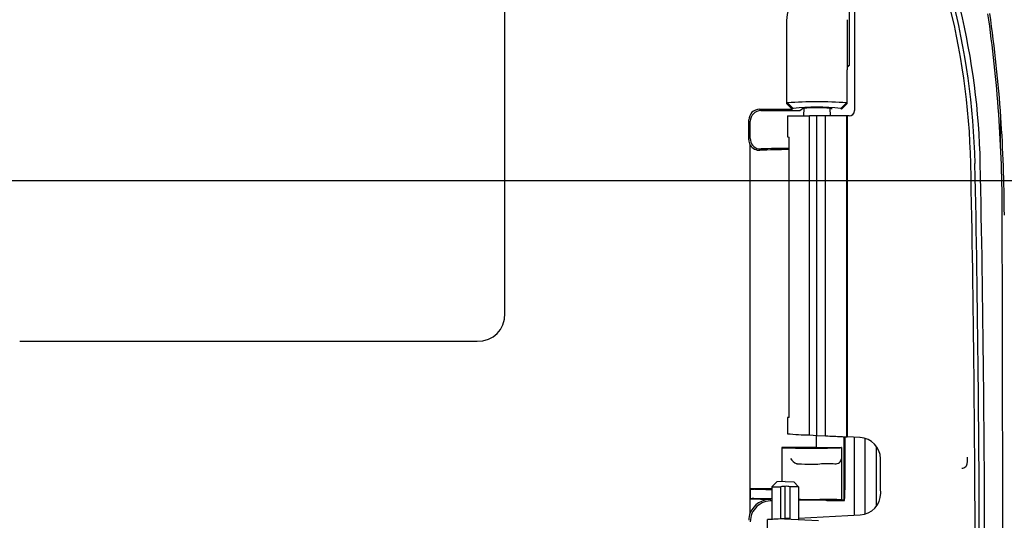
# Model space of a CAD drawing. Extents: x 97 to 993, y 101 to 752.
# Drawn here: x 369 to 392, y 188 to 200 of the extents above; entities that cross this region are included whole.
import ezdxf

# ---------------------------------------------------------------- set-up
doc = ezdxf.new("R2010")
doc.units = 0
for name, color, linetype in [('24D16262_1-BOTTO', 7, 'CONTINUOUS'), ('24F49423-FILTER_', 7, 'CONTINUOUS'), ('CASE_FILTER_', 7, 'CONTINUOUS'), ('CASE_FILTER__2_K', 7, 'CONTINUOUS'), ('DEFAULT', 7, 'CONTINUOUS'), ('DUCT_MAIN_', 7, 'CONTINUOUS')]:
    doc.layers.add(name, color=color, linetype=linetype)

# ---------------------------------------------------------------- blocks, each defined once
blk = doc.blocks.new('SE43')
at = {"layer": '24D16262_1-BOTTO', "color": 7, "linetype": 'CONTINUOUS'}
for p, q in [((388.175, 202), (388.175, 198.696)), ((380.175, 192.931), (380.175, 200.528)), ((386.719, 199.741), (386.719, 197.81)), ((388.134, 198.694), (388.134, 199.76)), ((388.175, 198.696), (388.13, 198.651)), ((388.134, 198.696), (388.175, 198.696)), ((388.128, 197.813), (388.128, 198.596)), ((386.719, 197.81), (386.739, 197.826)), ((386.85, 197.679), (386.719, 197.81)), ((386.871, 197.694), (386.739, 197.826)), ((387.98, 197.694), (388.111, 197.826)), ((387.997, 197.682), (388.128, 197.813)), ((388.111, 197.826), (388.128, 197.813)), ((388.128, 197.813), (388.128, 197.813)), ((386.092, 197.679), (386.85, 197.679)), ((386.125, 197.646), (387.026, 197.646)), ((386.871, 197.694), (386.85, 197.679)), ((387.026, 197.646), (387.089, 197.693)), ((387.762, 197.693), (387.781, 197.679)), ((387.997, 197.682), (387.98, 197.694)), ((385.842, 196.965), (385.842, 197.429)), ((385.875, 196.998), (385.875, 197.397)), ((385.875, 188.297), (385.875, 196.842)), ((386.072, 196.754), (386.132, 196.756)), ((368.897, 192.282), (379.526, 192.282)), ((387.411, 190.096), (387.411, 189.813)), ((388.05, 190.064), (388.05, 188.589)), ((388.076, 190.063), (388.076, 188.827)), ((386.614, 189.81), (386.613, 189.81)), ((386.613, 189.81), (386.613, 189.017)), ((387.411, 189.813), (387.999, 189.813)), ((387.999, 189.813), (387.986, 189.81)), ((387.999, 189.813), (387.999, 188.589)), ((385.875, 188.848), (385.875, 188.619)), ((386.375, 188.848), (385.875, 188.848)), ((385.875, 188.619), (386.357, 188.603)), ((385.963, 188.623), (386.357, 188.623)), ((386.357, 188.623), (386.375, 188.623)), ((387.527, 188.586), (387.048, 188.586)), ((387.653, 188.577), (387.652, 188.58)), ((387.653, 188.577), (388.063, 188.577)), ((387.999, 188.589), (387.996, 188.591)), ((388.05, 188.589), (387.999, 188.589)), ((388.05, 188.589), (388.063, 188.577))]:
    blk.add_line(p, q, dxfattribs=at)
for centre, radius, start, end in [((388.669, 198.614), 0.541, 171.441, 181.8344), ((387.425, 188.766), 9.086, 85.671, 94.329), ((387.425, 192.582), 5.142, 83.8103, 96.1897), ((386.089, 196.975), 0.252, 212.0763, 272.6246), ((387.076, 189.719), 0.308, 211.4603, 247.6561), ((387.864, 189.566), 0.133, 309.5896, 352.832), ((387.848, 189.593), 0.164, 267.7235, 307.7916), ((385.958, 189.274), 0.434, 259.0503, 270.6541), ((385.941, 188.186), 0.438, 87.2096, 98.6936), ((386.337, 188.102), 0.501, 87.6829, 157.1158), ((386.367, 188.081), 0.492, 87.6679, 179.3423)]:
    blk.add_arc(centre, radius, start, end, dxfattribs=at)
for centre, major_axis, ratio, start_param, end_param in [((387.345, 199.716), (0.087, -0.718), 0.864442, 3.037274, 4.573185), ((386.093, 197.429), (0.177, -0.177), 0.997265, 2.357564, 3.925621), ((386.126, 197.396), (0.177, -0.177), 0.997265, 2.357564, 3.925621), ((387.425, 197.692), (-0.338, 0), 0.052408, 3.211406, 6.213372), ((386.093, 196.966), (-0.177, -0.177), 0.997265, 5.499157, 6.01597), ((386.126, 196.999), (0.177, 0.177), 0.997265, 2.357564, 3.710933), ((387.546, 196.601), (-2.75, 0), 0.052408, -1.286423, -1.017206), ((387.435, 196.614), (-3, 0), 0.052408, -1.348733, -1.121482), ((379.309, 193.148), (-0.685, 0.685), 0.774597, 2.482535, 3.800651), ((387.546, 189.765), (-2.75, 0), 0.017455, -1.521642, -1.224484), ((387.3, 189.811), (0.688, 0), 0.017455, 3.211406, 6.213372), ((386.875, 189.434), (0.0875, 0), 0.017455, 0.00346, 0.298435), ((387.3, 189.434), (0.337, 0), 0.017455, 3.145053, 5.308598), ((387.672, 189.424), (-0.325, 0), 0.017455, 4.163315, 5.308598), ((388.063, 188.827), (0, 0.25), 0.052408, 3.089233, 4.712389), ((387.3, 188.619), (0.337, 0), 0.052408, 3.617475, 5.308598), ((387.048, 188.58), (-0.125, 0), 0.052408, 4.712389, 5.105103), ((387.672, 188.59), (0.325, 0), 0.052408, 0.069813, 2.167005), ((387.527, 188.58), (0.125, 0), 0.052408, 0.017453, 1.570796), ((386.343, 188.118), (-0.355, 0.355), 0.997265, 0.420644, 0.784029)]:
    blk.add_ellipse(centre, major_axis=major_axis, ratio=ratio, start_param=start_param, end_param=end_param, dxfattribs=at)
blk.add_open_spline([(386.375, 188.827), (386.329, 188.828), (386.282, 188.83), (386.235, 188.831), (386.164, 188.833), (386.093, 188.835), (386.022, 188.838), (386.002, 188.838), (385.982, 188.839), (385.963, 188.84)], degree=3, knots=[0, 0, 0, 0, 0.339134, 0.339134, 0.339134, 0.856112, 0.856112, 0.856112, 1, 1, 1, 1], dxfattribs=at)
at = {"layer": '24F49423-FILTER_', "color": 7, "linetype": 'CONTINUOUS'}
for p, q in [((388.3, 201.671), (388.3, 197.646)), ((386.738, 197.521), (387.255, 197.521)), ((386.738, 197.521), (386.738, 197.033)), ((387.119, 197.7), (387.113, 197.521)), ((387.255, 190.104), (387.255, 197.521)), ((387.425, 197.521), (387.255, 197.521)), ((387.425, 190.095), (387.425, 197.521)), ((387.626, 197.521), (387.425, 197.521)), ((388.113, 197.521), (387.626, 197.521)), ((387.626, 190.084), (387.626, 197.521)), ((387.738, 197.521), (387.731, 197.7)), ((388.126, 197.521), (388.113, 197.521)), ((388.113, 197.521), (388.113, 190.061)), ((388.126, 197.521), (388.126, 190.062)), ((388.175, 197.521), (388.126, 197.521)), ((386.774, 197.031), (386.774, 190.511)), ((391, 196.412), (391, 196.412)), ((391, 196.405), (391, 196.412)), ((391, 196.407), (391, 196.407)), ((391.099, 196.414), (391.099, 196.414)), ((391.099, 196.407), (391.099, 196.414)), ((391.099, 196.409), (391.099, 196.409)), ((386.738, 190.509), (386.738, 190.133)), ((387.255, 190.104), (387.425, 190.095)), ((387.425, 190.095), (387.626, 190.084)), ((388.113, 190.061), (388.126, 190.062)), ((388.426, 190.046), (388.126, 190.062)), ((390.919, 189.585), (390.92, 189.46)), ((386.688, 189.021), (386.49, 189.011)), ((386.688, 189.021), (386.886, 189.011)), ((386.49, 189.011), (386.375, 188.896)), ((386.375, 188.896), (386.583, 188.896)), ((386.375, 188.896), (386.375, 188.131)), ((386.583, 188.153), (386.583, 188.896)), ((386.688, 188.158), (386.688, 188.909)), ((387, 188.896), (386.805, 188.896)), ((386.805, 188.164), (386.805, 188.896)), ((387, 188.896), (386.886, 189.011)), ((387, 188.896), (387, 188.14)), ((386.275, 187.789), (386.275, 188.136)), ((386.67, 188.158), (386.67, 188.157)), ((386.688, 188.158), (386.67, 188.158)), ((386.67, 188.157), (387.461, 188.116)), ((387, 188.172), (388.431, 188.246))]:
    blk.add_line(p, q, dxfattribs=at)
for centre, radius, start, end in [((374.351, 196.064), 16.875, 1.1978, 25.97), ((374.353, 196.064), 16.651, 1.1979, 14.9148), ((374.353, 196.064), 16.75, 1.1979, 14.8243), ((358.04, 195.123), 33.7, 4.1556, 8.1465), ((358.036, 195.123), 33.747, 4.0278, 8.1458), ((388.175, 197.646), 0.125, 270, 0), ((358.956, 195.277), 32.776, 359.8935, 4.0032), ((-841.721, 214.167), 1233.533, 359.195452, 359.225505), ((358.292, 195.162), 33.489, 0.0925, 3.9914), ((-79.676, 186.571), 470.779, 0, 1.19714), ((-79.676, 186.571), 470.877, 0, 1.19714), ((-79.675, 186.571), 471, 0, 1.19778), ((-3358.198, 184.846), 3749.944, 0, 0.15844), ((387.396, 196.957), 6.855, 264.4935, 268.8242), ((388.402, 189.545), 0.501, 0.5198, 87.1859), ((-77.958, 186.571), 466.87, 0.26712, 0.36554), ((390.794, 189.459), 0.126, 270.0958, 0.1047), ((386.673, 188.59), 0.319, 87.3407, 106.3074), ((386.713, 188.593), 0.317, 73.2003, 94.6056), ((388.406, 188.747), 0.501, 272.8276, 0.0956), ((387.864, 163.249), 24.937, 92.7446, 93.6528), ((390.873, 108.334), 79.934, 92.91733, 93.00133)]:
    blk.add_arc(centre, radius, start, end, dxfattribs=at)
for centre, major_axis, start_param, end_param in [((387.425, 197.021), (0.687, -0.012), 3.141686, 3.505405), ((387.425, 190.521), (0.687, 0.012), 2.77778, 3.1415)]:
    blk.add_ellipse(centre, major_axis=major_axis, ratio=0.005335, start_param=start_param, end_param=end_param, dxfattribs=at)
blk.add_open_spline([(387.626, 190.084), (387.697, 190.081), (387.762, 190.078), (387.882, 190.072), (387.934, 190.069), (388.021, 190.065), (388.055, 190.063), (388.09, 190.062), (388.098, 190.062), (388.11, 190.061), (388.113, 190.061), (388.113, 190.061)], degree=3, knots=[0, 0, 0, 0, 0.25, 0.25, 0.5, 0.5, 0.75, 0.75, 0.875, 0.875, 1, 1, 1, 1], dxfattribs=at)
at = {"layer": 'CASE_FILTER_', "color": 7, "linetype": 'CONTINUOUS'}
blk.add_line((388.8, 189.838), (388.8, 188.437), dxfattribs=at)
at = {"layer": 'CASE_FILTER__2_K', "color": 7, "linetype": 'CONTINUOUS'}
blk.add_line((388.8, 189.838), (388.8, 188.437), dxfattribs=at)
at = {"layer": 'DUCT_MAIN_', "color": 7, "linetype": 'CONTINUOUS'}
for p, q in [((388.3, 188.239), (388.3, 190.053)), ((388.55, 188.272), (388.55, 190.018))]:
    blk.add_line(p, q, dxfattribs=at)
blk = doc.blocks.new('SE62')
at = {"layer": 'DEFAULT', "color": 7, "linetype": 'CONTINUOUS'}
blk.add_line((362.663, 196.021), (417.005, 196.021), dxfattribs=at)
blk = doc.blocks.new('SE66')
at = {"layer": 'DEFAULT', "color": 7, "linetype": 'CONTINUOUS'}
blk.add_line((375.694, 222.127), (361.391, 197.121), dxfattribs=at)
blk = doc.blocks.new('SE65')
at = {"layer": 'DEFAULT'}
blk.add_blockref('SE66', (0, 0), dxfattribs=at)
blk = doc.blocks.new('GDIMGGROUP1')
at = {"layer": 'DEFAULT', "color": 7, "linetype": 'CONTINUOUS'}
blk.add_line((299.775, 196.021), (417.128, 196.021), dxfattribs=at)

msp = doc.modelspace()

# ---------------------------------------------------------------- block references
at = {"layer": 'DEFAULT'}
for name in ['SE43', 'SE65', 'SE62', 'GDIMGGROUP1']:
    msp.add_blockref(name, (0, 0), dxfattribs=at)

doc.saveas('drawing.dxf')
